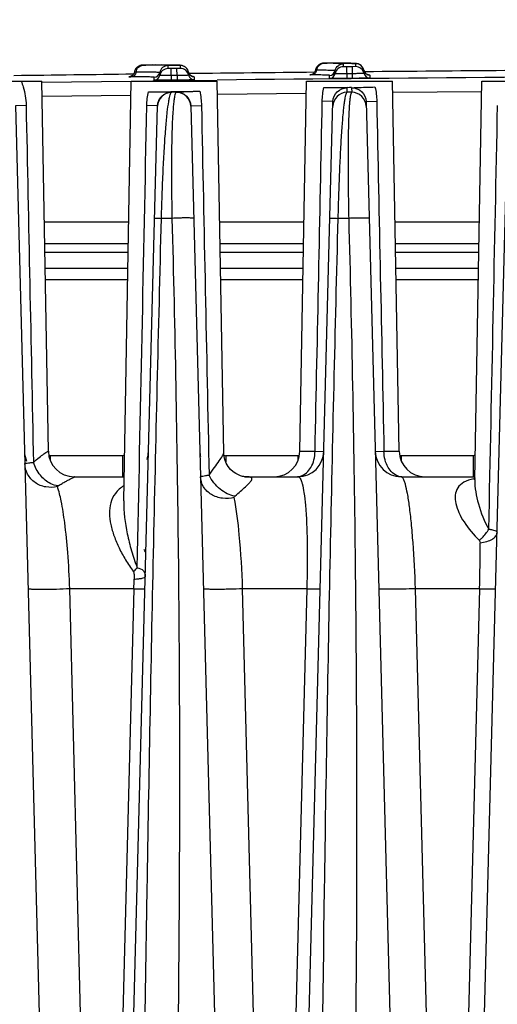
# Model space of a CAD drawing. Units: millimetres. Extents: x 23849 to 40398, y 5949 to 13660.
# Drawn here: x 30996 to 31029, y 13217 to 13285 of the extents above; entities that cross this region are included whole.
import ezdxf

# ---------------------------------------------------------------- set-up
doc = ezdxf.new("R2010")
doc.units = ezdxf.units.MM
doc.header["$LTSCALE"] = 0.4
for name, color, linetype in [('Anotaciones Finas', 3, 'Continuous'), ('Anotaciones Medias', 3, 'Continuous'), ('Cotas', 2, 'Continuous')]:
    doc.layers.add(name, color=color, linetype=linetype)
doc.styles.add('UNE00', font='romans.shx', dxfattribs={"width": 0.9})
doc.dimstyles.new('UNE', dxfattribs={"dimscale": 0, "dimtxt": 2.5, "dimasz": 2.5, "dimexe": 1.5, "dimexo": 0, "dimgap": 1, "dimtad": 1, "dimrnd": 1.38778e-17, "dimdsep": 46, "dimtxsty": 'UNE00', "dimcen": 2.5, "dimclrd": 256, "dimclre": 256, "dimclrt": 256, "dimazin": 0, "dimtfac": 1, "dimtmove": 0, "dimatfit": 3, "dimfxl": 1, "dimlwd": -1, "dimlwe": -1, "dimarcsym": 0})

# ---------------------------------------------------------------- blocks, each defined once
blk = doc.blocks.new('A$C3B105E21')
at = {"layer": 'Anotaciones Finas', "linetype": 'Continuous'}
for p, q in [((827.999, 408.964), (827.959, 408.945)), ((828.037, 408.979), (827.998, 408.964)), ((828.075, 408.991), (828.036, 408.979)), ((828.182, 409.011), (828.147, 409.006)), ((828.248, 409.014), (828.221, 409.013)), ((828.274, 409.015), (828.239, 409.014)), ((828.322, 409.016), (828.26, 409.014)), ((828.459, 409.012), (828.263, 409.013)), ((828.45, 409.017), (828.308, 409.015)), ((828.917, 409.023), (829.107, 409.024)), ((829.115, 409.024), (829.107, 409.024)), ((829.701, 409.022), (829.115, 409.024)), ((829.228, 409.009), (829.124, 409.009)), ((829.978, 409.02), (829.501, 409.023)), ((830.21, 409.018), (829.978, 409.02)), ((829.99, 408.774), (829.99, 408.983)), ((830.21, 408.774), (829.99, 408.774)), ((830.403, 409.015), (830.21, 409.018)), ((830.216, 408.287), (830.21, 408.774)), ((830.511, 409.013), (830.403, 409.015)), ((830.603, 409.01), (830.511, 409.013)), ((830.68, 409.008), (830.603, 409.01)), ((830.83, 408.783), (830.61, 408.778)), ((830.616, 408.291), (830.61, 408.778)), ((830.744, 409.005), (830.642, 409.009)), ((830.745, 409.005), (830.714, 409.007)), ((830.773, 409.004), (830.744, 409.005)), ((830.83, 408.992), (830.83, 408.783)), ((830.969, 408.98), (830.929, 408.988)), ((831.027, 408.963), (830.97, 408.98)), ((831.108, 408.929), (831.027, 408.963)), ((831.202, 408.87), (831.108, 408.929)), ((840.666, 409.123), (840.63, 409.111)), ((840.849, 409.148), (840.822, 409.147)), ((840.89, 409.149), (840.84, 409.148)), ((841.064, 409.145), (840.85, 409.146)), ((840.97, 409.15), (840.872, 409.148)), ((841.05, 409.151), (840.964, 409.15)), ((841.05, 409.151), (841.012, 409.15)), ((841.624, 409.156), (841.489, 409.155)), ((841.489, 409.155), (841.539, 409.155)), ((841.539, 409.155), (841.69, 409.156)), ((841.7, 409.156), (841.624, 409.156)), ((841.69, 409.156), (841.701, 409.156)), ((842.133, 409.152), (841.7, 409.156)), ((841.722, 409.135), (841.703, 409.136)), ((842.378, 409.148), (842.046, 409.153)), ((842.191, 408.9), (842.191, 409.109)), ((842.411, 408.9), (842.191, 408.9)), ((842.381, 409.148), (842.304, 409.149)), ((842.584, 409.144), (842.378, 409.148)), ((842.411, 408.9), (842.418, 408.088)), ((842.697, 409.141), (842.582, 409.144)), ((842.793, 409.138), (842.695, 409.141)), ((842.834, 409.137), (842.791, 409.138)), ((842.873, 409.135), (842.793, 409.138)), ((843.031, 408.908), (842.811, 408.903)), ((842.818, 408.091), (842.811, 408.903)), ((842.939, 409.132), (842.834, 409.137)), ((842.94, 409.132), (842.908, 409.134)), ((842.969, 409.13), (842.939, 409.132)), ((843.031, 409.117), (843.031, 408.908)), ((843.284, 409.065), (843.212, 409.093)), ((843.378, 409.011), (843.284, 409.065)), ((843.66, 408.542), (843.567, 408.798)), ((827.289, 408.204), (827.412, 408.208)), ((827.301, 408.205), (827.294, 408.204)), ((827.768, 408.524), (827.647, 408.526)), ((827.661, 408.583), (827.647, 408.526)), ((829.019, 407.963), (829.019, 408.172)), ((829.408, 408.287), (829.408, 408.496)), ((830.216, 408.287), (830.219, 407.962)), ((830.616, 408.291), (830.619, 407.966)), ((831.424, 408.519), (831.424, 408.31)), ((831.459, 408.421), (831.424, 408.519)), ((831.739, 408.213), (831.727, 408.215)), ((831.819, 408.203), (831.819, 407.994)), ((840.246, 408.661), (840.231, 408.606)), ((840.32, 408.659), (840.246, 408.661)), ((841.219, 408.091), (841.219, 408.3)), ((841.607, 408.415), (841.607, 408.624)), ((843.624, 408.642), (843.624, 408.433)), ((843.933, 408.338), (843.919, 408.34)), ((844.018, 408.326), (844.018, 408.117)), ((815.215, 407.896), (821.215, 407.896)), ((821.664, 382.165), (821.215, 407.896)), ((821.216, 407.832), (827.415, 407.909)), ((826.905, 378.718), (827.415, 407.896)), ((827.415, 407.909), (830.414, 407.943)), ((827.415, 407.896), (833.415, 407.896)), ((830.414, 407.943), (833.414, 407.976)), ((833.866, 382.059), (833.415, 407.896)), ((839.166, 382.165), (839.615, 407.896)), ((839.615, 407.896), (845.615, 407.896)), ((842.446, 407.123), (842.455, 407.44)), ((842.454, 407.469), (842.615, 407.471)), ((842.615, 407.471), (842.756, 407.472)), ((842.756, 407.443), (842.765, 407.123)), ((846.064, 382.165), (845.615, 407.896)), ((851.331, 380.199), (851.815, 407.896)), ((851.815, 407.896), (857.815, 407.896)), ((821.233, 406.859), (827.398, 406.935)), ((830.244, 407.123), (830.245, 407.136)), ((830.563, 407.123), (830.244, 407.123)), ((830.562, 407.14), (830.563, 407.123)), ((833.43, 407.003), (839.6, 407.066)), ((842.765, 407.123), (842.446, 407.123)), ((845.628, 407.122), (851.802, 407.173)), ((819.372, 406.209), (822.005, 305.649)), ((819.404, 406.21), (820.116, 406.227)), ((826.624, 305.649), (829.257, 406.18)), ((829.225, 406.18), (828.513, 406.197)), ((829.257, 406.18), (829.225, 406.18)), ((831.573, 406.184), (831.604, 406.184)), ((831.573, 406.184), (834.205, 305.649)), ((831.604, 406.184), (832.317, 406.201)), ((838.824, 305.649), (841.465, 406.482)), ((841.465, 406.482), (840.719, 406.499)), ((843.765, 406.485), (844.511, 406.502)), ((843.765, 406.485), (846.405, 305.649)), ((851.024, 305.649), (853.657, 406.182)), ((827.244, 398.096), (821.386, 398.096)), ((830.265, 398.36), (829.533, 398.36)), ((839.444, 398.096), (833.586, 398.096)), ((842.558, 398.36), (841.826, 398.36)), ((851.644, 398.096), (845.786, 398.096)), ((827.217, 396.591), (821.412, 396.591)), ((839.417, 396.591), (833.612, 396.591)), ((851.617, 396.591), (845.812, 396.591)), ((827.207, 395.996), (821.422, 395.996)), ((839.407, 395.996), (833.622, 395.996)), ((851.607, 395.996), (845.822, 395.996)), ((821.442, 394.896), (827.188, 394.896)), ((833.642, 394.896), (839.388, 394.896)), ((845.842, 394.896), (851.588, 394.896)), ((821.455, 394.117), (827.174, 394.117)), ((833.655, 394.117), (839.374, 394.117)), ((845.855, 394.117), (851.574, 394.117)), ((821.663, 382.165), (821.664, 382.165)), ((839.166, 382.165), (840.218, 382.165)), ((840.218, 382.165), (840.827, 382.149)), ((844.402, 382.149), (845.012, 382.165)), ((845.012, 382.165), (846.064, 382.165)), ((826.828, 381.857), (821.801, 381.857)), ((821.801, 381.857), (821.801, 381.512)), ((826.828, 381.857), (826.828, 380.396)), ((839.028, 381.857), (834.001, 381.857)), ((834.001, 381.857), (834.001, 381.432)), ((839.028, 381.857), (839.028, 381.512)), ((851.228, 381.857), (846.201, 381.857)), ((846.201, 381.857), (846.201, 381.512)), ((851.228, 381.857), (851.228, 380.396)), ((823.463, 380.396), (826.828, 380.396)), ((835.262, 380.402), (835.168, 380.42)), ((835.318, 380.396), (835.262, 380.402)), ((835.326, 380.396), (835.318, 380.396)), ((835.324, 380.396), (839.028, 380.396)), ((846.201, 380.396), (851.228, 380.396)), ((851.292, 380.195), (851.278, 380.18)), ((851.314, 380.268), (851.295, 380.264)), ((851.333, 380.274), (851.314, 380.268)), ((851.331, 380.199), (851.331, 380.198)), ((826.905, 378.718), (826.905, 378.717)), ((827.616, 372.605), (823.155, 372.605)), ((824.788, 308.765), (823.155, 372.605)), ((827.616, 372.605), (825.954, 308.765)), ((839.639, 372.605), (835.178, 372.605)), ((836.814, 308.765), (835.178, 372.605)), ((839.639, 372.605), (837.98, 308.765)), ((851.662, 372.605), (847.201, 372.605)), ((848.839, 308.765), (847.201, 372.605)), ((851.662, 372.605), (850.006, 308.765))]:
    blk.add_line(p, q, dxfattribs=at)
for points in [[(827.959, 408.945), (827.921, 408.924), (827.884, 408.899), (827.848, 408.871), (827.814, 408.839), (827.781, 408.804), (827.751, 408.766), (827.724, 408.725), (827.699, 408.68)], [(827.962, 408.947), (827.926, 408.927), (827.891, 408.904), (827.857, 408.878), (827.824, 408.849), (827.793, 408.817), (827.764, 408.783), (827.737, 408.745), (827.713, 408.705), (827.708, 408.696)], [(828.221, 409.013), (828.202, 409.012), (828.174, 409.01), (828.141, 409.006), (828.107, 408.999), (828.072, 408.99)], [(828.147, 409.006), (828.111, 409), (828.075, 408.991)], [(828.228, 409.014), (828.209, 409.013), (828.182, 409.011)], [(830.929, 408.988), (830.897, 408.993), (830.871, 408.996), (830.847, 408.998), (830.823, 409), (830.799, 409.002), (830.772, 409.004)], [(831.424, 408.519), (831.374, 408.661), (831.293, 408.783), (831.201, 408.87)], [(840.322, 408.858), (840.301, 408.819), (840.282, 408.779), (840.266, 408.736), (840.253, 408.691), (840.246, 408.661)], [(840.822, 409.147), (840.804, 409.146), (840.776, 409.144), (840.742, 409.14), (840.706, 409.133), (840.67, 409.124), (840.633, 409.112), (840.595, 409.097), (840.557, 409.079), (840.52, 409.057), (840.483, 409.033), (840.447, 409.005), (840.413, 408.973), (840.38, 408.938), (840.35, 408.9), (840.322, 408.858), (840.298, 408.814), (840.277, 408.766), (840.26, 408.716), (840.257, 408.706)], [(840.561, 409.08), (840.526, 409.061), (840.493, 409.04), (840.461, 409.016), (840.43, 408.989), (840.4, 408.96), (840.372, 408.928), (840.346, 408.894), (840.322, 408.858)], [(840.831, 409.147), (840.815, 409.147), (840.795, 409.146), (840.765, 409.143), (840.735, 409.139), (840.702, 409.132), (840.666, 409.123)], [(843.124, 409.114), (843.095, 409.119), (843.069, 409.122), (843.044, 409.124), (843.02, 409.127), (842.995, 409.128), (842.968, 409.13)], [(843.211, 409.093), (843.161, 409.107), (843.124, 409.114)], [(843.567, 408.798), (843.477, 408.925), (843.377, 409.012)], [(827.647, 408.526), (827.627, 408.456), (827.596, 408.392), (827.555, 408.338), (827.509, 408.293), (827.46, 408.258), (827.409, 408.233), (827.362, 408.216), (827.323, 408.208), (827.301, 408.205)], [(827.63, 408.465), (827.608, 408.414), (827.584, 408.377)], [(827.666, 408.596), (827.658, 408.571), (827.647, 408.526)], [(827.699, 408.68), (827.679, 408.633), (827.661, 408.583)], [(831.669, 408.232), (831.604, 408.264), (831.525, 408.328), (831.459, 408.421)], [(831.727, 408.215), (831.707, 408.22), (831.669, 408.232)], [(840.127, 408.446), (840.082, 408.409), (840.036, 408.381), (839.989, 408.361), (839.947, 408.349), (839.914, 408.342), (839.896, 408.34), (839.892, 408.34)], [(840.231, 408.606), (840.204, 408.544), (840.168, 408.491), (840.127, 408.446)], [(840.23, 408.604), (840.23, 408.602), (840.201, 408.54), (840.176, 408.503)], [(843.862, 408.358), (843.802, 408.388), (843.726, 408.449), (843.66, 408.542)], [(843.919, 408.34), (843.898, 408.345), (843.862, 408.358)], [(835.168, 380.42), (835.038, 380.455), (834.881, 380.515), (834.705, 380.606), (834.522, 380.732), (834.344, 380.894), (834.181, 381.093), (834.043, 381.327), (833.938, 381.594), (833.877, 381.887), (833.866, 382.059)], [(851.332, 380.26), (851.323, 380.239), (851.292, 380.195)]]:
    blk.add_lwpolyline(points, dxfattribs=at)
for centre, radius, start, end in [((898.215, -5591.205), 6000.628, 90.6616862, 90.6661494), ((828.326, 304.037), 104.975, 89.56445, 89.92726), ((829.997, 408.383), 0.6, 90.65499, 169.11349), ((829.997, 408.174), 0.6, 90.65384, 169.11223), ((898.215, -5591.205), 6000.364, 90.6455505, 90.6493722), ((830.837, 408.183), 0.6, 12.18272, 90.641), ((830.839, 408.395), 0.597, 57.78891, 60.25198), ((830.835, 408.39), 0.603, 46.0081, 57.77238), ((830.839, 408.394), 0.598, 42.48079, 45.99537), ((830.836, 408.392), 0.601, 31.21716, 42.46358), ((840.957, 408.548), 0.646, 155.63253, 170.07624), ((898.215, -5591.205), 6000.628, 90.541641, 90.5458374), ((840.516, 344.259), 64.888, 89.13146, 89.51656), ((840.966, 373.644), 35.5, 88.81114, 89.13846), ((842.196, 408.3), 0.6, 90.53735, 168.99572), ((842.196, 408.509), 0.6, 121.93462, 126.67483), ((898.215, -5591.205), 6000.364, 90.529042, 90.5328636), ((843.037, 408.308), 0.6, 12.06621, 90.52451), ((843.038, 408.52), 0.597, 58.30194, 60.26643), ((843.035, 408.514), 0.603, 43.37864, 58.27345), ((843.035, 408.516), 0.602, 20.39875, 43.31055), ((898.215, -5591.205), 6000.001, 90.6744906, 90.7538673), ((829.015, 408.572), 0.4, 270.66432, 349.11349), ((829.015, 408.363), 0.4, 270.66356, 349.11234), ((898.215, -5591.205), 5999.877, 90.6455514, 90.6493714), ((830.84, 408.394), 0.597, 27.31858, 31.20653), ((830.834, 408.391), 0.603, 12.21809, 27.29246), ((831.817, 408.604), 0.402, 192.21825, 207.35683), ((831.815, 408.394), 0.4, 192.18256, 270.63113), ((898.215, -5591.205), 6000.001, 90.5542366, 90.6374755), ((831.815, 408.604), 0.401, 231.41251, 239.23123), ((831.814, 408.602), 0.399, 239.24394, 242.55632), ((831.815, 408.604), 0.401, 242.56269, 252.51931), ((831.814, 408.602), 0.399, 252.53544, 258.18055), ((831.815, 408.605), 0.402, 258.18212, 270.60034), ((898.215, -5589.258), 5997.584, 90.2124953, 90.6190654), ((841.215, 408.7), 0.4, 270.54783, 348.99698), ((841.215, 408.491), 0.4, 270.54707, 348.99583), ((898.215, -5591.205), 5999.877, 90.5290429, 90.5328628), ((898.215, -5591.205), 5999.552, 90.5290429, 90.5328628), ((843.036, 408.517), 0.601, 12.07842, 20.41124), ((844.013, 408.726), 0.398, 192.06386, 195.74768), ((844.015, 408.517), 0.4, 192.06605, 270.51464), ((844.017, 408.727), 0.402, 195.75269, 207.45589), ((844.016, 408.727), 0.402, 207.53192, 225.18232), ((898.215, -5591.205), 6000.001, 90.4277839, 90.5209286), ((844.016, 408.728), 0.402, 225.25487, 239.09583), ((844.014, 408.725), 0.399, 239.12741, 242.39487), ((844.015, 408.727), 0.401, 242.40125, 252.28055), ((844.015, 408.729), 0.403, 252.34919, 270.46076), ((898.215, -5591.205), 5999.552, 90.6455514, 90.6493714), ((840.985, 567.686), 160.223, 269.94624, 270.52519), ((828.654, 552.578), 145.418, 269.99009, 270.69375), ((830.255, 406.123), 1, 90.645, 178.49537), ((828.61, 569.309), 162.148, 270.63773, 271.26583), ((830.574, 406.123), 1, 1.5048, 90.64999), ((842.455, 406.123), 1, 90.52782, 178.49479), ((842.774, 406.123), 1, 1.50537, 90.53412), ((821.801, 382.196), 1.8, 181.5, 203.625), ((823.463, 382.196), 1.8, 180.99384, 269.99411), ((823.464, 382.196), 1.8, 181, 270), ((826.828, 382.196), 1.8, 340.71863, 358.50004), ((834.001, 382.196), 1.8, 181.5, 192.56355), ((837.366, 382.196), 1.8, 270, 359), ((839.028, 382.196), 1.8, 270, 358.50009), ((846.201, 382.196), 1.8, 181.5, 270), ((847.864, 382.196), 1.8, 181, 270), ((834.002, 382.158), 0.301, 245.62687, 269.98377), ((826.828, 382.196), 1.8, 270, 273.42251), ((838.967, 381.264), 0.868, 270.00404, 273.96888), ((838.964, 381.292), 0.896, 274.03182, 285.82754), ((846.265, 381.292), 0.896, 254.17238, 265.96818), ((846.262, 381.264), 0.868, 266.03112, 269.99596), ((851.228, 382.196), 1.8, 270, 273.42252), ((852.095, 376.525), 3.823, 102.07835, 102.69075), ((851.382, 381.163), 0.903, 264.48141, 266.61452), ((826.674, 374.196), 2, 27.34844, 35.00001), ((762.903, 375.341), 88.802, 358.23451, 0.29023), ((760.943, 374.504), 66.7, 358.36876, 358.94476)]:
    blk.add_arc(centre, radius, start, end, dxfattribs=at)
for points, knots in [([(827.768, 408.524), (827.789, 408.652), (827.897, 408.895), (828.146, 409.011), (828.263, 409.013)], [0, 0, 0, 0, 0.525577, 1, 1, 1, 1]), ([(828.263, 409.013), (828.252, 409.013), (828.145, 409.014), (828.377, 409.017), (828.45, 409.017)], [0, 0, 0, 0, 0.129416, 1, 1, 1, 1]), ([(829.107, 409.024), (829.355, 409.024), (829.702, 409.023), (830.13, 409.019), (830.374, 409.016), (830.565, 409.011), (830.691, 409.007), (830.763, 409.003), (830.8, 409), (830.817, 408.997), (830.83, 408.995), (830.83, 408.992)], [0, 0, 0, 0, 0.431247, 0.603165, 0.74489, 0.855791, 0.935392, 0.96335, 0.983388, 0.99552, 1, 1, 1, 1]), ([(829.99, 408.983), (829.99, 408.987), (829.965, 408.987), (829.937, 408.993), (829.872, 408.995), (829.79, 408.999), (829.682, 409.002), (829.493, 409.006), (829.338, 409.008), (829.228, 409.009)], [0, 0, 0, 0, 0.016794, 0.064362, 0.143192, 0.253205, 0.394208, 0.565918, 1, 1, 1, 1]), ([(840.368, 408.815), (840.411, 408.909), (840.545, 409.077), (840.751, 409.145), (840.85, 409.146)], [0, 0, 0, 0, 0.511767, 1, 1, 1, 1]), ([(840.85, 409.146), (840.843, 409.146), (840.75, 409.15), (840.976, 409.15), (841.05, 409.151)], [0, 0, 0, 0, 0.082267, 1, 1, 1, 1]), ([(841.701, 409.156), (841.894, 409.154), (842.163, 409.152), (842.493, 409.146), (842.682, 409.142), (842.826, 409.135), (842.939, 409.134), (842.988, 409.122), (843.031, 409.124), (843.031, 409.117)], [0, 0, 0, 0, 0.433362, 0.60516, 0.746376, 0.856647, 0.935704, 0.983375, 1, 1, 1, 1]), ([(842.191, 409.109), (842.191, 409.112), (842.176, 409.114), (842.158, 409.118), (842.119, 409.121), (842.042, 409.126), (841.907, 409.131), (841.79, 409.134), (841.722, 409.135)], [0, 0, 0, 0, 0.017736, 0.065331, 0.143856, 0.253404, 0.565308, 1, 1, 1, 1]), ([(827.438, 408.199), (827.404, 408.199), (827.344, 408.2), (827.298, 408.199), (827.247, 408.203), (827.279, 408.204), (827.289, 408.204)], [0, 0, 0, 0, 0.492748, 0.783169, 0.860632, 1, 1, 1, 1]), ([(827.768, 408.524), (827.754, 408.439), (827.682, 408.278), (827.516, 408.2), (827.438, 408.199)], [0, 0, 0, 0, 0.525551, 1, 1, 1, 1]), ([(829.019, 408.172), (829.019, 408.174), (829.007, 408.175), (828.991, 408.179), (828.958, 408.181), (828.892, 408.185), (828.775, 408.188), (828.6, 408.192), (828.376, 408.195), (827.984, 408.198), (827.666, 408.199), (827.438, 408.199)], [0, 0, 0, 0, 0.004454, 0.016599, 0.036666, 0.064668, 0.144386, 0.255416, 0.397242, 0.569184, 1, 1, 1, 1]), ([(829.408, 408.496), (829.408, 408.499), (829.395, 408.5), (829.378, 408.503), (829.343, 408.506), (829.275, 408.51), (829.154, 408.513), (828.973, 408.517), (828.741, 408.52), (828.333, 408.523), (828.004, 408.524), (827.768, 408.524)], [0, 0, 0, 0, 0.004454, 0.016598, 0.036665, 0.064667, 0.144384, 0.255413, 0.39724, 0.569181, 1, 1, 1, 1]), ([(830.216, 408.287), (830.113, 408.285), (829.963, 408.284), (829.773, 408.283), (829.651, 408.282), (829.554, 408.285), (829.474, 408.28), (829.44, 408.29), (829.408, 408.282), (829.408, 408.287)], [0, 0, 0, 0, 0.382644, 0.55549, 0.707011, 0.831351, 0.923754, 0.980678, 1, 1, 1, 1]), ([(831.424, 408.31), (831.424, 408.305), (831.391, 408.312), (831.357, 408.302), (831.277, 408.304), (831.18, 408.3), (831.059, 408.298), (830.869, 408.294), (830.719, 408.292), (830.616, 408.291)], [0, 0, 0, 0, 0.01937, 0.076336, 0.168763, 0.293105, 0.44461, 0.617428, 1, 1, 1, 1]), ([(831.731, 408.215), (831.753, 408.214), (831.773, 408.207), (831.819, 408.211), (831.819, 408.203)], [0, 0, 0, 0, 0.742914, 1, 1, 1, 1]), ([(839.968, 408.335), (839.945, 408.335), (839.904, 408.336), (839.879, 408.335), (839.855, 408.337), (839.876, 408.341), (839.883, 408.34), (839.895, 408.34)], [0, 0, 0, 0, 0.470237, 0.713283, 0.747268, 0.773259, 1, 1, 1, 1]), ([(840.32, 408.659), (840.305, 408.573), (840.223, 408.408), (840.05, 408.336), (839.968, 408.335)], [0, 0, 0, 0, 0.515201, 1, 1, 1, 1]), ([(841.219, 408.3), (841.219, 408.307), (841.177, 408.304), (841.131, 408.316), (841.025, 408.317), (840.89, 408.323), (840.712, 408.326), (840.401, 408.331), (840.149, 408.333), (839.968, 408.335)], [0, 0, 0, 0, 0.016585, 0.064292, 0.143403, 0.253752, 0.395038, 0.566855, 1, 1, 1, 1]), ([(841.607, 408.624), (841.607, 408.631), (841.565, 408.628), (841.518, 408.64), (841.408, 408.641), (841.27, 408.647), (841.086, 408.65), (840.767, 408.656), (840.507, 408.658), (840.32, 408.659)], [0, 0, 0, 0, 0.016582, 0.064282, 0.143381, 0.253718, 0.394988, 0.5668, 1, 1, 1, 1]), ([(842.418, 408.088), (842.265, 408.086), (842.043, 408.085), (841.76, 408.084), (841.581, 408.084), (841.434, 408.085), (841.333, 408.085), (841.275, 408.088), (841.244, 408.087), (841.231, 408.091), (841.218, 408.089), (841.219, 408.091)], [0, 0, 0, 0, 0.382616, 0.55545, 0.70696, 0.831294, 0.923691, 0.956755, 0.980621, 0.995056, 1, 1, 1, 1]), ([(842.415, 408.412), (842.312, 408.411), (842.163, 408.41), (841.972, 408.41), (841.851, 408.409), (841.754, 408.412), (841.674, 408.408), (841.64, 408.418), (841.607, 408.409), (841.607, 408.415)], [0, 0, 0, 0, 0.382642, 0.555487, 0.707006, 0.831345, 0.923748, 0.980674, 1, 1, 1, 1]), ([(843.624, 408.433), (843.624, 408.428), (843.591, 408.436), (843.557, 408.425), (843.477, 408.428), (843.38, 408.423), (843.258, 408.422), (843.068, 408.419), (842.919, 408.417), (842.815, 408.416)], [0, 0, 0, 0, 0.019365, 0.076326, 0.168749, 0.293089, 0.444595, 0.617416, 1, 1, 1, 1]), ([(844.018, 408.117), (844.018, 408.115), (844.006, 408.116), (843.993, 408.113), (843.962, 408.112), (843.904, 408.109), (843.803, 408.107), (843.656, 408.103), (843.477, 408.1), (843.194, 408.095), (842.972, 408.093), (842.818, 408.091)], [0, 0, 0, 0, 0.004965, 0.019418, 0.043302, 0.076379, 0.168792, 0.293127, 0.444625, 0.617437, 1, 1, 1, 1]), ([(843.924, 408.34), (843.948, 408.338), (843.969, 408.331), (844.018, 408.334), (844.018, 408.326)], [0, 0, 0, 0, 0.741906, 1, 1, 1, 1]), ([(819.77, 407.896), (819.827, 407.767), (820.024, 407.23), (820.107, 406.656), (820.116, 406.227)], [0, 0, 0, 0, 0.247765, 1, 1, 1, 1]), ([(830.219, 407.962), (830.066, 407.96), (829.844, 407.958), (829.561, 407.957), (829.382, 407.956), (829.235, 407.957), (829.134, 407.957), (829.075, 407.959), (829.045, 407.959), (829.032, 407.962), (829.019, 407.961), (829.019, 407.963)], [0, 0, 0, 0, 0.382619, 0.555455, 0.706966, 0.831301, 0.923698, 0.95676, 0.980625, 0.995058, 1, 1, 1, 1]), ([(831.819, 407.994), (831.819, 407.992), (831.807, 407.994), (831.794, 407.99), (831.763, 407.99), (831.705, 407.986), (831.604, 407.984), (831.457, 407.98), (831.277, 407.976), (830.995, 407.971), (830.772, 407.968), (830.619, 407.966)], [0, 0, 0, 0, 0.004967, 0.019423, 0.043309, 0.076388, 0.168804, 0.29314, 0.444637, 0.617446, 1, 1, 1, 1]), ([(840.835, 407.463), (841.014, 407.462), (841.554, 407.461), (842.094, 407.445), (842.455, 407.44)], [0, 0, 0, 0, 0.331401, 1, 1, 1, 1]), ([(841.465, 406.482), (841.471, 406.728), (841.688, 407.239), (842.205, 407.438), (842.455, 407.44)], [0, 0, 0, 0, 0.497156, 1, 1, 1, 1]), ([(842.756, 407.443), (842.877, 407.447), (843.42, 407.469), (843.964, 407.487), (844.387, 407.496)], [0, 0, 0, 0, 0.221691, 1, 1, 1, 1]), ([(842.756, 407.443), (843.009, 407.446), (843.536, 407.25), (843.758, 406.733), (843.765, 406.485)], [0, 0, 0, 0, 0.504555, 1, 1, 1, 1]), ([(828.629, 407.16), (828.807, 407.16), (829.346, 407.159), (829.885, 407.142), (830.245, 407.136)], [0, 0, 0, 0, 0.331587, 1, 1, 1, 1]), ([(829.257, 406.18), (829.263, 406.426), (829.48, 406.936), (829.996, 407.134), (830.245, 407.136)], [0, 0, 0, 0, 0.497514, 1, 1, 1, 1]), ([(829.533, 398.36), (829.548, 398.966), (829.584, 400.143), (829.654, 401.831), (829.737, 403.346), (829.829, 404.632), (829.925, 405.655), (830.012, 406.334), (830.086, 406.733), (830.136, 406.93), (830.18, 407.052), (830.222, 407.115), (830.244, 407.123)], [0, 0, 0, 0, 0.205966, 0.400442, 0.574446, 0.721727, 0.838701, 0.923825, 0.954362, 0.976984, 0.991929, 1, 1, 1, 1]), ([(830.563, 407.123), (830.541, 407.115), (830.501, 407.051), (830.463, 406.927), (830.423, 406.729), (830.368, 406.328), (830.313, 405.648), (830.265, 404.627), (830.235, 403.345), (830.223, 401.834), (830.232, 400.147), (830.252, 398.968), (830.265, 398.36)], [0, 0, 0, 0, 0.007973, 0.022876, 0.045513, 0.076083, 0.161188, 0.27788, 0.42463, 0.598157, 0.792755, 1, 1, 1, 1]), ([(830.562, 407.14), (830.683, 407.144), (831.226, 407.169), (831.769, 407.191), (832.192, 407.201)], [0, 0, 0, 0, 0.221737, 1, 1, 1, 1]), ([(830.562, 407.14), (830.815, 407.143), (831.343, 406.95), (831.566, 406.432), (831.573, 406.184)], [0, 0, 0, 0, 0.504582, 1, 1, 1, 1]), ([(841.826, 398.36), (841.84, 398.95), (841.874, 400.101), (841.937, 401.759), (842.01, 403.263), (842.09, 404.556), (842.163, 405.483), (842.226, 406.089), (842.269, 406.439), (842.312, 406.714), (842.354, 406.92), (842.392, 407.045), (842.425, 407.114), (842.446, 407.123)], [0, 0, 0, 0, 0.201059, 0.392197, 0.565276, 0.713892, 0.83359, 0.881696, 0.921684, 0.953439, 0.976931, 0.992261, 1, 1, 1, 1]), ([(842.765, 407.123), (842.744, 407.114), (842.714, 407.044), (842.682, 406.918), (842.65, 406.711), (842.62, 406.435), (842.593, 406.084), (842.56, 405.478), (842.53, 404.553), (842.511, 403.263), (842.509, 401.763), (842.524, 400.104), (842.545, 398.952), (842.558, 398.36)], [0, 0, 0, 0, 0.007633, 0.022913, 0.0464, 0.07816, 0.118132, 0.166181, 0.285603, 0.433797, 0.606566, 0.797898, 1, 1, 1, 1]), ([(828.023, 305.121), (828.116, 320.662), (828.378, 343.973), (828.958, 375.052), (829.332, 390.591), (829.533, 398.36)], [0, 0, 0, 0, 0.499967, 0.749977, 1, 1, 1, 1]), ([(829.052, 398.36), (829.052, 398.363), (829.069, 398.36), (829.088, 398.365), (829.131, 398.363), (829.212, 398.365), (829.35, 398.363), (829.467, 398.361), (829.533, 398.36)], [0, 0, 0, 0, 0.017483, 0.068438, 0.152281, 0.26769, 0.585072, 1, 1, 1, 1]), ([(830.265, 398.36), (830.467, 390.595), (830.762, 375.058), (830.848, 343.973), (830.365, 320.656), (829.791, 305.121)], [0, 0, 0, 0, 0.249897, 0.49988, 1, 1, 1, 1]), ([(831.778, 398.36), (831.777, 398.364), (831.761, 398.368), (831.739, 398.372), (831.694, 398.376), (831.608, 398.382), (831.464, 398.385), (831.259, 398.387), (831.021, 398.385), (830.686, 398.378), (830.432, 398.369), (830.265, 398.36)], [0, 0, 0, 0, 0.006912, 0.024382, 0.052718, 0.091536, 0.197862, 0.336152, 0.496902, 0.669038, 1, 1, 1, 1]), ([(840.496, 305.121), (840.528, 320.661), (840.723, 343.973), (841.258, 375.052), (841.625, 390.591), (841.826, 398.36)], [0, 0, 0, 0, 0.499967, 0.749977, 1, 1, 1, 1]), ([(841.252, 398.36), (841.252, 398.363), (841.273, 398.36), (841.295, 398.366), (841.348, 398.364), (841.413, 398.365), (841.497, 398.365), (841.636, 398.363), (841.747, 398.361), (841.826, 398.36)], [0, 0, 0, 0, 0.017832, 0.069715, 0.15486, 0.271619, 0.417683, 0.590109, 1, 1, 1, 1]), ([(842.558, 398.36), (842.658, 394.477), (842.84, 386.711), (843.075, 371.173), (843.194, 343.973), (842.775, 320.657), (842.26, 305.121)], [0, 0, 0, 0, 0.124956, 0.249929, 0.499915, 1, 1, 1, 1]), ([(843.978, 398.36), (843.977, 398.363), (843.963, 398.366), (843.942, 398.37), (843.902, 398.373), (843.823, 398.378), (843.692, 398.381), (843.504, 398.382), (843.283, 398.381), (842.964, 398.375), (842.72, 398.367), (842.558, 398.36)], [0, 0, 0, 0, 0.006605, 0.023459, 0.050816, 0.088325, 0.191423, 0.326445, 0.485024, 0.657318, 1, 1, 1, 1]), ([(820.628, 381.391), (820.758, 381.509), (820.996, 381.713), (821.284, 381.936), (821.471, 382.06), (821.565, 382.119), (821.625, 382.147), (821.654, 382.165), (821.663, 382.165)], [0, 0, 0, 0, 0.406792, 0.724541, 0.841186, 0.926393, 0.979228, 1, 1, 1, 1]), ([(832.847, 380.505), (832.973, 380.684), (833.211, 381.015), (833.528, 381.456), (833.741, 381.762), (833.842, 381.952), (833.866, 382.028), (833.866, 382.059)], [0, 0, 0, 0, 0.35276, 0.653277, 0.875503, 0.950009, 1, 1, 1, 1]), ([(839.208, 380.43), (839.511, 380.515), (839.913, 380.914), (840.164, 381.571), (840.215, 381.964), (840.218, 382.165)], [0, 0, 0, 0, 0.445981, 0.714529, 1, 1, 1, 1]), ([(846.021, 380.43), (845.719, 380.515), (845.316, 380.914), (845.066, 381.571), (845.014, 381.964), (845.012, 382.165)], [0, 0, 0, 0, 0.445981, 0.714529, 1, 1, 1, 1]), ([(820.024, 381.311), (820.024, 381.316), (820.042, 381.322), (820.068, 381.329), (820.119, 381.338), (820.221, 381.352), (820.394, 381.371), (820.542, 381.384), (820.628, 381.391)], [0, 0, 0, 0, 0.020062, 0.070417, 0.15224, 0.265014, 0.578894, 1, 1, 1, 1]), ([(822.335, 379.764), (822.16, 379.772), (821.679, 379.923), (821.046, 380.486), (820.729, 381.07), (820.628, 381.391)], [0, 0, 0, 0, 0.212359, 0.591925, 1, 1, 1, 1]), ([(822.293, 379.712), (822.033, 379.645), (821.478, 379.623), (820.718, 379.935), (820.172, 380.534), (820.031, 381.056), (820.024, 381.311)], [0, 0, 0, 0, 0.255723, 0.509099, 0.756868, 1, 1, 1, 1]), ([(822.335, 379.764), (822.428, 379.819), (822.605, 379.919), (822.852, 380.056), (823.062, 380.168), (823.232, 380.255), (823.353, 380.317), (823.432, 380.357), (823.462, 380.377), (823.484, 380.39), (823.468, 380.396), (823.463, 380.396)], [0, 0, 0, 0, 0.245625, 0.461749, 0.643772, 0.788316, 0.893576, 0.959522, 0.978226, 0.988045, 1, 1, 1, 1]), ([(832.248, 380.386), (832.248, 380.402), (832.322, 380.421), (832.419, 380.448), (832.617, 380.477), (832.762, 380.496), (832.847, 380.505)], [0, 0, 0, 0, 0.075811, 0.270894, 0.582704, 1, 1, 1, 1]), ([(834.598, 378.957), (834.333, 378.882), (833.77, 378.84), (832.989, 379.101), (832.41, 379.646), (832.255, 380.145), (832.248, 380.386)], [0, 0, 0, 0, 0.264949, 0.524624, 0.769065, 1, 1, 1, 1]), ([(834.641, 379.042), (834.27, 379.092), (833.539, 379.498), (833.027, 380.129), (832.847, 380.505)], [0, 0, 0, 0, 0.473141, 1, 1, 1, 1]), ([(834.641, 379.042), (834.775, 379.158), (835.022, 379.376), (835.355, 379.673), (835.611, 379.92), (835.768, 380.098), (835.844, 380.239), (835.808, 380.318), (835.754, 380.351), (835.679, 380.372), (835.535, 380.393), (835.416, 380.395), (835.329, 380.396)], [0, 0, 0, 0, 0.235028, 0.435948, 0.593252, 0.700501, 0.760621, 0.782453, 0.808086, 0.841904, 0.885205, 1, 1, 1, 1]), ([(839.028, 380.396), (839.093, 380.396), (839.19, 380.283), (839.264, 380.11), (839.366, 379.779), (839.466, 379.207), (839.611, 377.861), (839.688, 375.63), (839.671, 373.695), (839.639, 372.605)], [0, 0, 0, 0, 0.024685, 0.045881, 0.074276, 0.154264, 0.266637, 0.586775, 1, 1, 1, 1]), ([(847.201, 372.605), (847.165, 373.675), (847.089, 375.203), (846.929, 377.112), (846.803, 378.254), (846.666, 379.157), (846.544, 379.746), (846.433, 380.093), (846.357, 380.269), (846.267, 380.396), (846.201, 380.396)], [0, 0, 0, 0, 0.404924, 0.578598, 0.724521, 0.839715, 0.923145, 0.953051, 0.975359, 1, 1, 1, 1]), ([(851.255, 380.255), (851.018, 380.201), (850.596, 380.069), (850.107, 379.656), (849.928, 379.092), (849.994, 378.492), (850.221, 377.865), (850.719, 376.972), (851.236, 376.348), (851.645, 375.976)], [0, 0, 0, 0, 0.132621, 0.238405, 0.335854, 0.442343, 0.563384, 0.698263, 1, 1, 1, 1]), ([(851.228, 380.396), (851.237, 380.396), (851.285, 380.385), (851.315, 380.341), (851.333, 380.308)], [0, 0, 0, 0, 0.195531, 1, 1, 1, 1]), ([(851.331, 380.198), (851.321, 379.627), (851.545, 378.427), (851.988, 377.297), (852.303, 376.751)], [0, 0, 0, 0, 0.475136, 1, 1, 1, 1]), ([(822.293, 379.712), (822.292, 379.716), (822.293, 379.741), (822.318, 379.755), (822.335, 379.764)], [0, 0, 0, 0, 0.162829, 1, 1, 1, 1]), ([(823.155, 372.605), (823.126, 373.442), (823.042, 374.971), (822.844, 377.007), (822.607, 378.544), (822.408, 379.385), (822.293, 379.712)], [0, 0, 0, 0, 0.350024, 0.639916, 0.854941, 1, 1, 1, 1]), ([(826.916, 379.759), (826.69, 379.62), (826.295, 379.279), (825.963, 378.584), (825.886, 377.83), (825.987, 377.047), (826.23, 376.241), (826.58, 375.417), (827.037, 374.592), (827.385, 374.049), (827.583, 373.787)], [0, 0, 0, 0, 0.118629, 0.226812, 0.336391, 0.4531, 0.578368, 0.712004, 0.852906, 1, 1, 1, 1]), ([(826.905, 378.717), (826.892, 377.949), (827.045, 376.772), (827.436, 375.233), (827.693, 374.453), (827.846, 374.068)], [0, 0, 0, 0, 0.484079, 0.738967, 1, 1, 1, 1]), ([(834.598, 378.957), (834.597, 378.963), (834.598, 378.997), (834.622, 379.025), (834.641, 379.042)], [0, 0, 0, 0, 0.202752, 1, 1, 1, 1]), ([(835.178, 372.605), (835.135, 373.854), (835.009, 375.977), (834.767, 378.095), (834.598, 378.957)], [0, 0, 0, 0, 0.587113, 1, 1, 1, 1]), ([(851.645, 375.976), (851.712, 376.033), (851.963, 376.262), (852.178, 376.532), (852.303, 376.751)], [0, 0, 0, 0, 0.258232, 1, 1, 1, 1]), ([(852.303, 376.751), (852.387, 376.74), (852.536, 376.712), (852.729, 376.661), (852.882, 376.576), (852.88, 376.508)], [0, 0, 0, 0, 0.389484, 0.684971, 1, 1, 1, 1]), ([(851.704, 375.791), (851.863, 375.814), (852.157, 375.876), (852.532, 376.033), (852.797, 376.236), (852.878, 376.424), (852.88, 376.508)], [0, 0, 0, 0, 0.33094, 0.61022, 0.828676, 1, 1, 1, 1]), ([(827.583, 373.787), (827.607, 373.809), (827.7, 373.898), (827.787, 373.994), (827.846, 374.068)], [0, 0, 0, 0, 0.259064, 1, 1, 1, 1]), ([(827.846, 374.068), (828.004, 374.037), (828.25, 373.952), (828.394, 373.661), (828.401, 373.508), (828.399, 373.426)], [0, 0, 0, 0, 0.51555, 0.739394, 1, 1, 1, 1]), ([(827.583, 373.787), (827.608, 373.754), (827.62, 373.665), (827.635, 373.496), (827.633, 373.364), (827.632, 373.276)], [0, 0, 0, 0, 0.238055, 0.489167, 1, 1, 1, 1]), ([(827.632, 373.276), (827.738, 373.282), (827.925, 373.294), (828.171, 373.329), (828.312, 373.359), (828.398, 373.403), (828.399, 373.426)], [0, 0, 0, 0, 0.403396, 0.711835, 0.910391, 1, 1, 1, 1]), ([(823.155, 372.605), (822.849, 372.585), (822.376, 372.564), (821.745, 372.549), (821.281, 372.544), (820.878, 372.548), (820.592, 372.557), (820.419, 372.569), (820.33, 372.579), (820.284, 372.588), (820.252, 372.598), (820.252, 372.605)], [0, 0, 0, 0, 0.316042, 0.487708, 0.65098, 0.793305, 0.903768, 0.944322, 0.974028, 0.992452, 1, 1, 1, 1]), ([(827.616, 372.605), (827.722, 372.604), (827.872, 372.601), (828.058, 372.6), (828.169, 372.599), (828.253, 372.601), (828.322, 372.598), (828.351, 372.606), (828.377, 372.601), (828.378, 372.605)], [0, 0, 0, 0, 0.417938, 0.59022, 0.734665, 0.849254, 0.932321, 0.982728, 1, 1, 1, 1]), ([(835.178, 372.605), (834.877, 372.589), (834.42, 372.572), (833.816, 372.56), (833.386, 372.556), (833.018, 372.559), (832.758, 372.566), (832.602, 372.576), (832.522, 372.583), (832.481, 372.591), (832.452, 372.599), (832.452, 372.605)], [0, 0, 0, 0, 0.330668, 0.502758, 0.663517, 0.801857, 0.908255, 0.947112, 0.975491, 0.993013, 1, 1, 1, 1]), ([(839.639, 372.605), (839.768, 372.603), (839.952, 372.6), (840.18, 372.598), (840.317, 372.597), (840.422, 372.599), (840.507, 372.596), (840.544, 372.606), (840.577, 372.6), (840.578, 372.605)], [0, 0, 0, 0, 0.412792, 0.585172, 0.730635, 0.846626, 0.931021, 0.982366, 1, 1, 1, 1]), ([(847.201, 372.605), (846.909, 372.592), (846.471, 372.578), (845.897, 372.568), (845.5, 372.565), (845.164, 372.567), (844.928, 372.573), (844.787, 372.581), (844.715, 372.587), (844.679, 372.594), (844.652, 372.6), (844.652, 372.605)], [0, 0, 0, 0, 0.343141, 0.515502, 0.674062, 0.808993, 0.911951, 0.949385, 0.976658, 0.993438, 1, 1, 1, 1]), ([(851.662, 372.605), (851.814, 372.603), (852.03, 372.599), (852.299, 372.597), (852.463, 372.595), (852.59, 372.598), (852.692, 372.594), (852.737, 372.605), (852.777, 372.599), (852.778, 372.605)], [0, 0, 0, 0, 0.407321, 0.579787, 0.726358, 0.843815, 0.929629, 0.981985, 1, 1, 1, 1])]:
    blk.add_open_spline(points, degree=3, knots=knots, dxfattribs=at)
for points in [[(831.135, 408.913), (831.044, 408.965), (830.935, 408.994), (830.83, 408.992)], [(841.607, 408.624), (841.635, 408.766), (841.722, 408.904), (841.838, 408.991)], [(841.879, 409.018), (841.971, 409.076), (842.083, 409.108), (842.191, 409.109)], [(843.334, 409.038), (843.244, 409.09), (843.136, 409.118), (843.031, 409.117)], [(831.46, 408.419), (831.485, 408.37), (831.522, 408.325), (831.565, 408.291)], [(840.719, 406.499), (840.725, 406.823), (840.763, 407.147), (840.835, 407.463)], [(844.387, 407.496), (844.464, 407.171), (844.504, 406.836), (844.511, 406.502)], [(828.513, 406.197), (828.519, 406.521), (828.557, 406.845), (828.629, 407.16)], [(832.192, 407.201), (832.269, 406.874), (832.31, 406.537), (832.317, 406.201)], [(820.116, 406.227), (820.283, 397.948), (820.454, 389.669), (820.628, 381.391)], [(827.846, 374.068), (828.074, 384.778), (828.297, 395.488), (828.513, 406.197)], [(832.317, 406.201), (832.489, 397.636), (832.666, 389.071), (832.847, 380.505)], [(840.218, 382.165), (840.388, 390.276), (840.556, 398.388), (840.719, 406.499)], [(844.511, 406.502), (844.674, 398.389), (844.841, 390.277), (845.012, 382.165)], [(852.303, 376.751), (852.511, 386.567), (852.715, 396.383), (852.913, 406.2)], [(821.801, 381.857), (821.766, 381.857), (821.73, 381.863), (821.697, 381.876)], [(826.961, 381.888), (826.92, 381.868), (826.874, 381.857), (826.828, 381.857)], [(839.133, 381.876), (839.099, 381.863), (839.063, 381.857), (839.028, 381.857)], [(846.201, 381.857), (846.166, 381.857), (846.13, 381.863), (846.097, 381.876)], [(851.361, 381.888), (851.32, 381.868), (851.274, 381.857), (851.228, 381.857)], [(826.828, 380.396), (826.866, 380.396), (826.904, 380.381), (826.934, 380.359)], [(851.645, 375.976), (851.693, 375.933), (851.703, 375.856), (851.704, 375.791)]]:
    blk.add_open_spline(points, degree=3, dxfattribs=at)

msp = doc.modelspace()

# ---------------------------------------------------------------- block references
at = {"layer": 'Anotaciones Medias'}
msp.add_blockref('A$C3B105E21', (30176.225, 12872.892), dxfattribs=at)

# ---------------------------------------------------------------- leaders
at = {"layer": 'Cotas'}
msp.add_leader([(30298.902, 12974.931), (31027.266, 13413.734), (31182.766, 13413.734)], dimstyle='UNE', override={"dimscale": 30, "dimasz": 1, "dimtad": 0}, dxfattribs=at)

doc.saveas('drawing.dxf')
